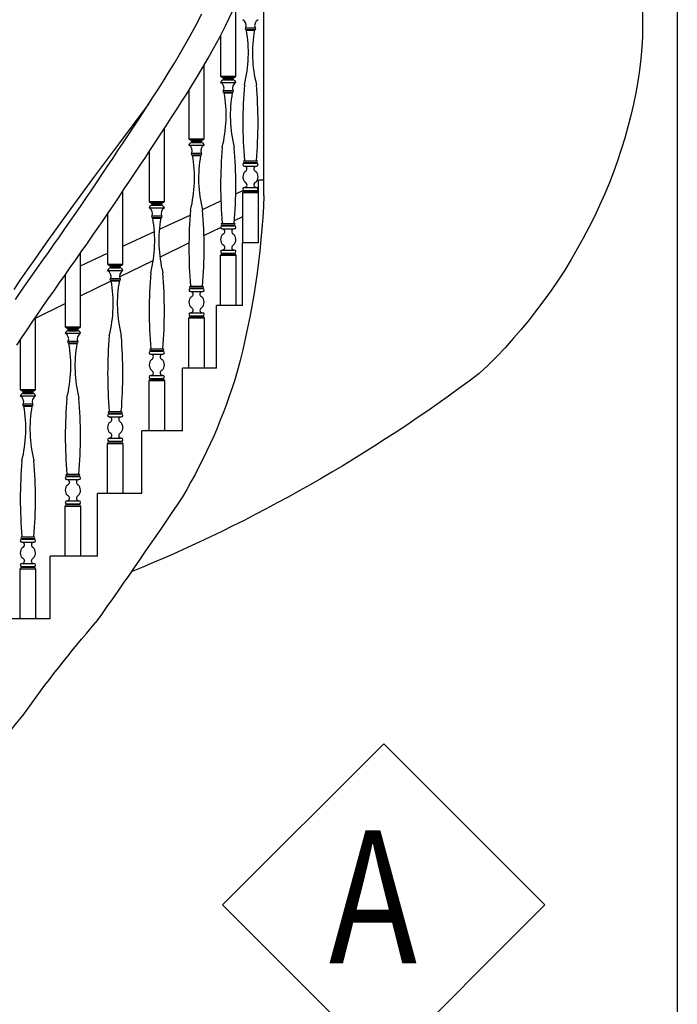
# Model space of a CAD drawing. Units: millimetres. Extents: x 0 to 33.6, y 0 to 26.
# Drawn here: x 28 to 29.7, y 2.7 to 5.3 of the extents above; entities that cross this region are included whole.
import ezdxf

# ---------------------------------------------------------------- set-up
doc = ezdxf.new("R2010")
doc.units = ezdxf.units.MM
for name, color, linetype in [('A-Flor-Hral', 242, 'Continuous'), ('A-Glaz', 92, 'Continuous'), ('DIEN HOA', 111, 'Continuous'), ('NET', 31, 'Continuous'), ('THIET-BI', 21, 'Continuous')]:
    doc.layers.add(name, color=color, linetype=linetype)
doc.styles.add('TA2', font='txt')

# ---------------------------------------------------------------- blocks, each defined once
blk = doc.blocks.new('A$C688713A4')
at = {"layer": 'A-Flor-Hral'}
for p, q in [((2362.6, 3415.9), (2362.6, 3606.7)), ((2389.1, 3542.5), (2413.1, 3542.5)), ((2389.1, 3538.5), (2413.1, 3538.5)), ((2390.3, 3536.9), (2411.9, 3536.9)), ((2411.9, 3536.9), (2390.3, 3536.9)), ((2413.1, 3538.5), (2413.1, 3538.4)), ((2322.6, 3523), (2322.6, 3415.9)), ((2279.1, 3250.9), (2279.1, 3444.9)), ((2322.6, 3415.9), (2358.6, 3415.9)), ((2322.6, 3399.1), (2362.6, 3399.1)), ((2328, 3411.9), (2357.2, 3411.9)), ((2330.5, 3405.5), (2354.6, 3405.5)), ((2330.6, 3411.9), (2330.6, 3410.3)), ((2330.6, 3410.3), (2354.6, 3410.3)), ((2330.6, 3407.1), (2330.6, 3405.5)), ((2330.6, 3407.1), (2354.6, 3407.1)), ((2342.6, 3415.9), (2362.6, 3415.9)), ((2354.6, 3411.9), (2354.6, 3410.3)), ((2354.6, 3407.1), (2354.6, 3405.5)), ((2239.1, 3378.5), (2239.1, 3250.9)), ((2330.6, 3377.5), (2354.6, 3377.5)), ((2330.6, 3373.5), (2354.6, 3373.5)), ((2331.8, 3371.9), (2353.4, 3371.9)), ((2353.4, 3371.9), (2331.8, 3371.9)), ((2354.6, 3373.5), (2354.6, 3373.4)), ((2174.5, 3085.9), (2174.5, 3277.6)), ((2239.1, 3250.9), (2275.1, 3250.9)), ((2244.5, 3246.9), (2273.7, 3246.9)), ((2247.1, 3246.9), (2247.1, 3245.3)), ((2247.1, 3245.3), (2271.1, 3245.3)), ((2247.1, 3242.1), (2247.1, 3240.5)), ((2247.1, 3242.1), (2271.1, 3242.1)), ((2247.1, 3240.5), (2271.1, 3240.5)), ((2259.1, 3250.9), (2279.1, 3250.9)), ((2271.1, 3246.9), (2271.1, 3245.3)), ((2271.1, 3242.1), (2271.1, 3240.5)), ((2134.5, 3216.8), (2134.5, 3085.9)), ((2239.1, 3234.1), (2279.1, 3234.1)), ((2247.1, 3212.5), (2271.1, 3212.5)), ((2247.1, 3208.5), (2271.1, 3208.5)), ((2248.3, 3206.9), (2269.9, 3206.9)), ((2269.9, 3206.9), (2248.3, 3206.9)), ((2271.1, 3208.5), (2271.1, 3208.4)), ((2385.1, 3192.9), (2417.1, 3192.9)), ((2385.1, 3188.1), (2417.1, 3188.1)), ((2385.1, 3186.5), (2417.1, 3186.5)), ((2385.1, 3178.5), (2417.1, 3178.5)), ((2385.9, 3188.1), (2385.9, 3186.5)), ((2416.3, 3188.1), (2416.3, 3186.5)), ((2065.1, 2920.9), (2065.1, 3112.7)), ((2385.1, 3122.5), (2417.1, 3122.5)), ((2385.1, 3114.5), (2417.1, 3114.5)), ((2385.1, 3112.9), (2417.1, 3112.9)), ((2385.9, 3114.5), (2385.9, 3112.9)), ((2416.3, 3114.5), (2416.3, 3112.9)), ((2134.5, 3085.9), (2170.5, 3085.9)), ((2154.5, 3085.9), (2174.5, 3085.9)), ((2381.1, 3108.9), (2417.1, 3108.9)), ((2401.1, 3108.9), (2421.1, 3108.9)), ((2134.5, 3069.1), (2174.5, 3069.1)), ((2139.9, 3081.9), (2169.1, 3081.9)), ((2142.5, 3081.9), (2142.5, 3080.3)), ((2142.5, 3080.3), (2166.5, 3080.3)), ((2142.5, 3077.1), (2142.5, 3075.5)), ((2142.5, 3077.1), (2166.5, 3077.1)), ((2142.5, 3075.5), (2166.5, 3075.5)), ((2166.5, 3081.9), (2166.5, 3080.3)), ((2166.5, 3077.1), (2166.5, 3075.5)), ((2025.1, 3053.5), (2025.1, 2920.9)), ((2142.5, 3047.5), (2166.5, 3047.5)), ((2142.5, 3043.5), (2166.5, 3043.5)), ((2143.7, 3041.9), (2165.3, 3041.9)), ((2165.3, 3041.9), (2143.7, 3041.9)), ((2166.5, 3043.5), (2166.5, 3043.4)), ((2326.6, 3027.9), (2358.6, 3027.9)), ((2326.6, 3023.1), (2358.6, 3023.1)), ((2326.6, 3021.5), (2358.6, 3021.5)), ((2326.6, 3013.5), (2358.6, 3013.5)), ((2327.4, 3023.1), (2327.4, 3021.5)), ((2357.8, 3023.1), (2357.8, 3021.5)), ((2326.6, 2957.5), (2358.6, 2957.5)), ((1953.6, 2755.9), (1953.6, 2950)), ((2322.6, 2943.9), (2358.6, 2943.9)), ((2326.6, 2949.5), (2358.6, 2949.5)), ((2326.6, 2947.9), (2358.6, 2947.9)), ((2327.4, 2949.5), (2327.4, 2947.9)), ((2342.6, 2943.9), (2362.6, 2943.9)), ((2357.8, 2949.5), (2357.8, 2947.9)), ((2025.1, 2920.9), (2061.1, 2920.9)), ((2025.1, 2904.1), (2065.1, 2904.1)), ((2030.5, 2916.9), (2059.7, 2916.9)), ((2033.1, 2916.9), (2033.1, 2915.3)), ((2033.1, 2915.3), (2057.1, 2915.3)), ((2033.1, 2912.1), (2033.1, 2910.5)), ((2033.1, 2912.1), (2057.1, 2912.1)), ((2033.1, 2910.5), (2057.1, 2910.5)), ((2045.1, 2920.9), (2065.1, 2920.9)), ((2057.1, 2916.9), (2057.1, 2915.3)), ((2057.1, 2912.1), (2057.1, 2910.5)), ((1913.6, 2893.2), (1913.6, 2755.9)), ((2033.1, 2882.5), (2057.1, 2882.5)), ((2033.1, 2878.5), (2057.1, 2878.5)), ((2057.1, 2878.5), (2057.1, 2878.4)), ((2034.3, 2876.9), (2055.9, 2876.9)), ((2055.9, 2876.9), (2034.3, 2876.9)), ((2243.1, 2862.9), (2275.1, 2862.9)), ((2243.1, 2858.1), (2275.1, 2858.1)), ((2243.1, 2856.5), (2275.1, 2856.5)), ((2243.9, 2858.1), (2243.9, 2856.5)), ((2274.3, 2858.1), (2274.3, 2856.5)), ((2243.1, 2848.5), (2275.1, 2848.5)), ((2379.9, 2811.9), (2311.8, 2811.9)), ((1835.1, 2590.9), (1835.1, 2780.5)), ((2239.1, 2778.9), (2275.1, 2778.9)), ((2243.1, 2792.5), (2275.1, 2792.5)), ((2243.1, 2784.5), (2275.1, 2784.5)), ((2243.1, 2782.9), (2275.1, 2782.9)), ((2243.9, 2784.5), (2243.9, 2782.9)), ((2259.1, 2778.9), (2279.1, 2778.9)), ((2274.3, 2784.5), (2274.3, 2782.9)), ((1913.6, 2755.9), (1949.6, 2755.9)), ((1919, 2751.9), (1948.2, 2751.9)), ((1921.6, 2751.9), (1921.6, 2750.3)), ((1921.6, 2750.3), (1945.6, 2750.3)), ((1933.6, 2755.9), (1953.6, 2755.9)), ((1945.6, 2751.9), (1945.6, 2750.3)), ((1913.6, 2739.1), (1953.6, 2739.1)), ((1921.6, 2747.1), (1921.6, 2745.5)), ((1921.6, 2747.1), (1945.6, 2747.1)), ((1921.6, 2745.5), (1945.6, 2745.5)), ((1945.6, 2747.1), (1945.6, 2745.5)), ((1795.1, 2720.7), (1795.1, 2590.9)), ((1921.6, 2717.5), (1945.6, 2717.5)), ((1921.6, 2713.5), (1945.6, 2713.5)), ((1922.8, 2711.9), (1944.4, 2711.9)), ((1944.4, 2711.9), (1922.8, 2711.9)), ((1945.6, 2713.5), (1945.6, 2713.4)), ((2138.5, 2697.9), (2170.5, 2697.9)), ((2138.5, 2693.1), (2170.5, 2693.1)), ((2138.5, 2691.5), (2170.5, 2691.5)), ((2138.5, 2683.5), (2170.5, 2683.5)), ((2139.3, 2693.1), (2139.3, 2691.5)), ((2169.7, 2693.1), (2169.7, 2691.5)), ((2138.5, 2627.5), (2170.5, 2627.5)), ((2138.5, 2619.5), (2170.5, 2619.5)), ((2139.3, 2619.5), (2139.3, 2617.9)), ((2169.7, 2619.5), (2169.7, 2617.9)), ((2134.5, 2613.9), (2170.5, 2613.9)), ((2138.5, 2617.9), (2170.5, 2617.9)), ((2154.5, 2613.9), (2174.5, 2613.9)), ((1795.1, 2590.9), (1831.1, 2590.9)), ((1795.1, 2574.1), (1835.1, 2574.1)), ((1800.5, 2586.9), (1829.7, 2586.9)), ((1803.1, 2586.9), (1803.1, 2585.3)), ((1803.1, 2585.3), (1827.1, 2585.3)), ((1803.1, 2582.1), (1803.1, 2580.5)), ((1803.1, 2582.1), (1827.1, 2582.1)), ((1803.1, 2580.5), (1827.1, 2580.5)), ((1815.1, 2590.9), (1835.1, 2590.9)), ((1827.1, 2586.9), (1827.1, 2585.3)), ((1827.1, 2582.1), (1827.1, 2580.5)), ((1803.1, 2552.5), (1827.1, 2552.5)), ((1803.1, 2548.5), (1827.1, 2548.5)), ((1804.3, 2546.9), (1825.9, 2546.9)), ((1825.9, 2546.9), (1804.3, 2546.9)), ((1827.1, 2548.5), (1827.1, 2548.4)), ((2029.1, 2532.9), (2061.1, 2532.9)), ((2029.1, 2528.1), (2061.1, 2528.1)), ((2029.1, 2526.5), (2061.1, 2526.5)), ((2029.1, 2518.5), (2061.1, 2518.5)), ((2029.9, 2528.1), (2029.9, 2526.5)), ((2060.3, 2528.1), (2060.3, 2526.5)), ((2029.1, 2462.5), (2061.1, 2462.5)), ((2025.1, 2448.9), (2061.1, 2448.9)), ((2029.1, 2454.5), (2061.1, 2454.5)), ((2029.1, 2452.9), (2061.1, 2452.9)), ((2029.9, 2454.5), (2029.9, 2452.9)), ((2045.1, 2448.9), (2065.1, 2448.9)), ((2060.3, 2454.5), (2060.3, 2452.9)), ((1917.6, 2367.9), (1949.6, 2367.9)), ((1917.6, 2363.1), (1949.6, 2363.1)), ((1917.6, 2361.5), (1949.6, 2361.5)), ((1918.4, 2363.1), (1918.4, 2361.5)), ((1948.8, 2363.1), (1948.8, 2361.5)), ((1917.6, 2353.5), (1949.6, 2353.5)), ((1913.6, 2283.9), (1949.6, 2283.9)), ((1917.6, 2297.5), (1949.6, 2297.5)), ((1917.6, 2289.5), (1949.6, 2289.5)), ((1917.6, 2287.9), (1949.6, 2287.9)), ((1918.4, 2289.5), (1918.4, 2287.9)), ((1933.6, 2283.9), (1953.6, 2283.9)), ((1948.8, 2289.5), (1948.8, 2287.9)), ((1799.1, 2202.9), (1831.1, 2202.9)), ((1799.1, 2198.1), (1831.1, 2198.1)), ((1799.1, 2196.5), (1831.1, 2196.5)), ((1799.1, 2188.5), (1831.1, 2188.5)), ((1799.9, 2198.1), (1799.9, 2196.5)), ((1830.3, 2198.1), (1830.3, 2196.5)), ((1799.1, 2132.5), (1831.1, 2132.5)), ((1795.1, 2118.9), (1831.1, 2118.9)), ((1799.1, 2124.5), (1831.1, 2124.5)), ((1799.1, 2122.9), (1831.1, 2122.9)), ((1799.9, 2124.5), (1799.9, 2122.9)), ((1815.1, 2118.9), (1835.1, 2118.9)), ((1830.3, 2124.5), (1830.3, 2122.9))]:
    blk.add_line(p, q, dxfattribs=at)
for points in [[(2421.1, 3108.9), (2421.1, 2976.9), (2381.1, 2976.9), (2381.1, 3108.9)], [(2362.6, 2943.9), (2362.6, 2811.9), (2322.6, 2811.9), (2322.6, 2943.9)], [(2279.1, 2778.9), (2279.1, 2646.9), (2239.1, 2646.9), (2239.1, 2778.9)], [(2174.5, 2613.9), (2174.5, 2481.9), (2134.5, 2481.9), (2134.5, 2613.9)], [(2065.1, 2448.9), (2065.1, 2316.9), (2025.1, 2316.9), (2025.1, 2448.9)], [(1953.6, 2283.9), (1953.6, 2151.9), (1913.6, 2151.9), (1913.6, 2283.9)], [(1835.1, 2118.9), (1835.1, 1986.9), (1795.1, 1986.9), (1795.1, 2118.9)]]:
    blk.add_lwpolyline(points, dxfattribs=at)
for centre, radius, start, end in [((2371.5, 3548.2), 18.5, 341.8769, 58.7693), ((2430.7, 3548.2), 18.5, 121.2307, 198.1231), ((2058.5, 3476.8), 337.2, 345.5948, 10.2705), ((2389.1, 3540.5), 2, 90, 270), ((2390.7, 3538.5), 1.64, 179.3244, 254.3259), ((2743.6, 3476.8), 337.2, 169.7295, 194.4052), ((2411.4, 3538.5), 1.64, 285.6741, 0.6756), ((2413.1, 3540.5), 2, 270, 90), ((2328.9, 3418.8), 6.96, 204.6102, 277.6233), ((2330.6, 3397.3), 8.17, 89.8579, 167.4617), ((2313, 3383.2), 18.5, 341.8769, 58.7693), ((2330.6, 3408.7), 1.6, 90, 270), ((2372.2, 3383.2), 18.5, 121.2307, 198.1231), ((2354.6, 3408.7), 1.6, 270, 90), ((2354.6, 3397.3), 8.17, 12.5383, 90.1421), ((2356.3, 3418.8), 6.96, 262.3767, 335.3898), ((2000, 3311.8), 337.2, 345.5948, 10.2705), ((2330.6, 3375.5), 2, 90, 270), ((2332.2, 3373.5), 1.64, 179.3244, 254.3259), ((2685.2, 3311.8), 337.2, 169.7295, 194.4052), ((2352.9, 3373.5), 1.64, 285.6741, 0.6756), ((2354.6, 3375.5), 2, 270, 90), ((3633.1, 3292.9), 1252, 175.4188, 184.5812), ((1169.1, 3292.9), 1252, 355.4188, 4.5812), ((2245.5, 3253.8), 6.96, 204.6102, 277.6233), ((2247.1, 3232.3), 8.17, 89.8579, 167.4617), ((2247.1, 3243.7), 1.6, 90, 270), ((2271.1, 3243.7), 1.6, 270, 90), ((2271.2, 3232.3), 8.17, 12.5383, 90.1421), ((2272.8, 3253.8), 6.96, 262.3767, 335.3898), ((2229.5, 3218.2), 18.5, 341.8769, 58.7693), ((2288.7, 3218.2), 18.5, 121.2307, 198.1231), ((3574.6, 3127.9), 1252, 175.4188, 184.5812), ((1110.6, 3127.9), 1252, 355.4188, 4.5812), ((1916.6, 3146.8), 337.2, 345.5948, 10.2705), ((2247.1, 3210.5), 2, 90, 270), ((2248.8, 3208.5), 1.64, 179.3244, 254.3259), ((2601.7, 3146.8), 337.2, 169.7295, 194.4052), ((2269.5, 3208.5), 1.64, 285.6741, 0.6756), ((2271.1, 3210.5), 2, 270, 90), ((2385.1, 3190.5), 2.4, 90, 270), ((2417.1, 3190.5), 2.4, 270, 90), ((2385.1, 3182.5), 4, 90, 270), ((2401.1, 3150.4), 20, 133.9421, 225.2103), ((2385.1, 3171.5), 7, 287.6411, 90), ((2417.1, 3171.5), 7, 90, 252.3589), ((2401.1, 3150.4), 20, 314.7897, 46.0579), ((2417.1, 3182.5), 4, 270, 90), ((2385.1, 3118.5), 4, 90, 270), ((2385.1, 3108.9), 4, 90, 180), ((2385.1, 3129.5), 7, 270, 74.1668), ((2417.1, 3129.5), 7, 105.8332, 270), ((2417.1, 3118.5), 4, 270, 90), ((2417.1, 3108.9), 4, 0, 90), ((2140.8, 3088.8), 6.96, 204.6102, 277.6233), ((2168.2, 3088.8), 6.96, 262.3767, 335.3898), ((2142.5, 3067.3), 8.17, 89.8579, 167.4617), ((2124.9, 3053.2), 18.5, 341.8769, 58.7693), ((2142.5, 3078.7), 1.6, 90, 270), ((2184.1, 3053.2), 18.5, 121.2307, 198.1231), ((2166.5, 3078.7), 1.6, 270, 90), ((2166.5, 3067.3), 8.17, 12.5383, 90.1421), ((3491.1, 2962.9), 1252, 175.4188, 184.5812), ((1027.1, 2962.9), 1252, 355.4188, 4.5812), ((1811.9, 2981.8), 337.2, 345.5948, 10.2705), ((2142.5, 3045.5), 2, 90, 270), ((2144.2, 3043.5), 1.64, 179.3244, 254.3259), ((2497.1, 2981.8), 337.2, 169.7295, 194.4052), ((2164.9, 3043.5), 1.64, 285.6741, 0.6756), ((2166.5, 3045.5), 2, 270, 90), ((2326.6, 3017.5), 4, 90, 270), ((2326.6, 3025.5), 2.4, 90, 270), ((2326.6, 3006.5), 7, 287.6411, 90), ((2358.6, 3006.5), 7, 90, 252.3589), ((2358.6, 3025.5), 2.4, 270, 90), ((2358.6, 3017.5), 4, 270, 90), ((2342.6, 2985.4), 20, 133.9421, 225.2103), ((2342.6, 2985.4), 20, 314.7897, 46.0579), ((2326.6, 2953.5), 4, 90, 270), ((2326.6, 2964.5), 7, 270, 74.1668), ((2358.6, 2964.5), 7, 105.8332, 270), ((2358.6, 2953.5), 4, 270, 90), ((2326.6, 2943.9), 4, 90, 180), ((2358.6, 2943.9), 4, 0, 90), ((2031.5, 2923.8), 6.96, 204.6102, 277.6233), ((2033.1, 2902.3), 8.17, 89.8579, 167.4617), ((2015.5, 2888.2), 18.5, 341.8769, 58.7693), ((2033.1, 2913.7), 1.6, 90, 270), ((2074.7, 2888.2), 18.5, 121.2307, 198.1231), ((2057.1, 2913.7), 1.6, 270, 90), ((2057.2, 2902.3), 8.17, 12.5383, 90.1421), ((2058.8, 2923.8), 6.96, 262.3767, 335.3898), ((2033.1, 2880.5), 2, 90, 270), ((2034.8, 2878.5), 1.64, 179.3244, 254.3259), ((2055.5, 2878.5), 1.64, 285.6741, 0.6756), ((2057.1, 2880.5), 2, 270, 90), ((3386.5, 2797.9), 1252, 175.4188, 184.5812), ((922.5, 2797.9), 1252, 355.4188, 4.5812), ((1702.6, 2816.8), 337.2, 345.5948, 10.2705), ((2387.7, 2816.8), 337.2, 169.7295, 194.4052), ((2243.1, 2852.5), 4, 90, 270), ((2243.1, 2860.5), 2.4, 90, 270), ((2275.1, 2860.5), 2.4, 270, 90), ((2275.1, 2852.5), 4, 270, 90), ((2259.1, 2820.4), 20, 133.9421, 225.2103), ((2243.1, 2841.5), 7, 287.6411, 90), ((2275.1, 2841.5), 7, 90, 252.3589), ((2259.1, 2820.4), 20, 314.7897, 46.0579), ((2243.1, 2799.5), 7, 270, 74.1668), ((2275.1, 2799.5), 7, 105.8332, 270), ((2243.1, 2788.5), 4, 90, 270), ((2243.1, 2778.9), 4, 90, 180), ((2275.1, 2788.5), 4, 270, 90), ((2275.1, 2778.9), 4, 0, 90), ((1920, 2758.8), 6.96, 204.6102, 277.6233), ((1921.6, 2748.7), 1.6, 90, 270), ((1945.6, 2748.7), 1.6, 270, 90), ((1947.3, 2758.8), 6.96, 262.3767, 335.3898), ((1921.6, 2737.3), 8.17, 89.8579, 167.4617), ((1904, 2723.2), 18.5, 341.8769, 58.7693), ((1963.2, 2723.2), 18.5, 121.2307, 198.1231), ((1945.6, 2737.3), 8.17, 12.5383, 90.1421), ((3277.1, 2632.9), 1252, 175.4188, 184.5812), ((813.1, 2632.9), 1252, 355.4188, 4.5812), ((1591, 2651.8), 337.2, 345.5948, 10.2705), ((1921.6, 2715.5), 2, 90, 270), ((1923.3, 2713.5), 1.64, 179.3244, 254.3259), ((2276.2, 2651.8), 337.2, 169.7295, 194.4052), ((1944, 2713.5), 1.64, 285.6741, 0.6756), ((1945.6, 2715.5), 2, 270, 90), ((2138.5, 2695.5), 2.4, 90, 270), ((2170.5, 2695.5), 2.4, 270, 90), ((2138.5, 2687.5), 4, 90, 270), ((2154.5, 2655.4), 20, 133.9421, 225.2103), ((2138.5, 2676.5), 7, 287.6411, 90), ((2170.5, 2676.5), 7, 90, 252.3589), ((2154.5, 2655.4), 20, 314.7897, 46.0579), ((2170.5, 2687.5), 4, 270, 90), ((2138.5, 2623.5), 4, 90, 270), ((2138.5, 2634.5), 7, 270, 74.1668), ((2170.5, 2634.5), 7, 105.8332, 270), ((2170.5, 2623.5), 4, 270, 90), ((2138.5, 2613.9), 4, 90, 180), ((2170.5, 2613.9), 4, 0, 90), ((1801.4, 2593.8), 6.96, 204.6102, 277.6233), ((1803.1, 2572.3), 8.17, 89.8579, 167.4617), ((1785.5, 2558.2), 18.5, 341.8769, 58.7693), ((1803.1, 2583.7), 1.6, 90, 270), ((1844.7, 2558.2), 18.5, 121.2307, 198.1231), ((1827.1, 2583.7), 1.6, 270, 90), ((1827.1, 2572.3), 8.17, 12.5383, 90.1421), ((1828.8, 2593.8), 6.96, 262.3767, 335.3898), ((3165.6, 2467.9), 1252, 175.4188, 184.5812), ((701.6, 2467.9), 1252, 355.4188, 4.5812), ((1472.5, 2486.8), 337.2, 345.5948, 10.2705), ((1803.1, 2550.5), 2, 90, 270), ((1804.7, 2548.5), 1.64, 179.3244, 254.3259), ((2157.7, 2486.8), 337.2, 169.7295, 194.4052), ((1825.5, 2548.5), 1.64, 285.6741, 0.6756), ((1827.1, 2550.5), 2, 270, 90), ((2029.1, 2522.5), 4, 90, 270), ((2029.1, 2530.5), 2.4, 90, 270), ((2029.1, 2511.5), 7, 287.6411, 90), ((2061.1, 2511.5), 7, 90, 252.3589), ((2061.1, 2530.5), 2.4, 270, 90), ((2061.1, 2522.5), 4, 270, 90), ((2045.1, 2490.4), 20, 133.9421, 225.2103), ((2045.1, 2490.4), 20, 314.7897, 46.0579), ((2029.1, 2458.5), 4, 90, 270), ((2029.1, 2469.5), 7, 270, 74.1668), ((2061.1, 2469.5), 7, 105.8332, 270), ((2061.1, 2458.5), 4, 270, 90), ((2029.1, 2448.9), 4, 90, 180), ((2061.1, 2448.9), 4, 0, 90), ((3047.1, 2302.9), 1252, 175.4188, 184.5812), ((583.1, 2302.9), 1252, 355.4188, 4.5812), ((1917.6, 2357.5), 4, 90, 270), ((1917.6, 2365.5), 2.4, 90, 270), ((1949.6, 2365.5), 2.4, 270, 90), ((1949.6, 2357.5), 4, 270, 90), ((1933.6, 2325.4), 20, 133.9421, 225.2103), ((1917.6, 2346.5), 7, 287.6411, 90), ((1949.6, 2346.5), 7, 90, 252.3589), ((1933.6, 2325.4), 20, 314.7897, 46.0579), ((1917.6, 2304.5), 7, 270, 74.1668), ((1949.6, 2304.5), 7, 105.8332, 270), ((1917.6, 2293.5), 4, 90, 270), ((1917.6, 2283.9), 4, 90, 180), ((1949.6, 2293.5), 4, 270, 90), ((1949.6, 2283.9), 4, 0, 90), ((1799.1, 2192.5), 4, 90, 270), ((1799.1, 2200.5), 2.4, 90, 270), ((1799.1, 2181.5), 7, 287.6411, 90), ((1831.1, 2181.5), 7, 90, 252.3589), ((1831.1, 2200.5), 2.4, 270, 90), ((1831.1, 2192.5), 4, 270, 90), ((1815.1, 2160.4), 20, 133.9421, 225.2103), ((1815.1, 2160.4), 20, 314.7897, 46.0579), ((1799.1, 2128.5), 4, 90, 270), ((1799.1, 2139.5), 7, 270, 74.1668), ((1831.1, 2139.5), 7, 105.8332, 270), ((1831.1, 2128.5), 4, 270, 90), ((1799.1, 2118.9), 4, 90, 180), ((1831.1, 2118.9), 4, 0, 90)]:
    blk.add_arc(centre, radius, start, end, dxfattribs=at)
at = {"layer": 'DIEN HOA'}
blk.add_line((3525, 4888.2), (3525, 351.9), dxfattribs=at)
for points in [[(1782.5, 2827.6), (1796.7, 2848.2), (1811, 2868.9), (1825.4, 2889.5), (1839.9, 2910.1), (1854.4, 2930.7), (1869, 2951.4), (1883.5, 2972), (1898, 2992.6), (1912.5, 3013.2), (1926.8, 3033.9), (1941, 3054.5), (1955.1, 3075.1), (1969.2, 3095.7), (1983.2, 3116.4), (1997.1, 3137), (2011, 3157.6), (2024.8, 3178.2), (2038.6, 3198.9), (2052.3, 3219.5), (2066, 3240.1), (2079.7, 3260.7), (2093.3, 3281.4), (2106.8, 3302), (2120.3, 3322.6), (2133.7, 3343.2), (2147.1, 3363.9), (2160.4, 3384.7), (2173.7, 3405.8), (2187.2, 3427.5), (2200.7, 3449.7), (2214.4, 3472.8), (2228.3, 3496.8), (2242.6, 3522), (2257.2, 3548.9), (2273, 3579.6)], [(1786, 2706.9), (1799.4, 2727.2), (1812.9, 2747.6), (1826.6, 2768), (1840.5, 2788.4), (1854.5, 2808.8), (1868.7, 2829.3), (1883.1, 2849.8), (1897.5, 2870.4), (1912, 2890.9), (1926.5, 2911.5), (1941.1, 2932.1), (1955.6, 2952.8), (1970.1, 2973.4), (1984.4, 2994.1), (1998.7, 3014.8), (2012.9, 3035.6), (2027, 3056.3), (2041.1, 3077), (2055.1, 3097.8), (2069, 3118.5), (2082.9, 3139.3), (2096.8, 3160), (2110.6, 3180.8), (2124.4, 3201.5), (2138.2, 3222.3), (2151.9, 3243.1), (2165.5, 3263.9), (2179.2, 3284.7), (2192.7, 3305.6), (2206.3, 3326.5), (2219.8, 3347.7), (2233.4, 3369.2), (2247.1, 3391.3), (2260.9, 3414.1), (2275, 3437.8), (2289.4, 3462.6), (2304, 3488.5), (2319.2, 3516.3), (2335.5, 3548.2), (2353.8, 3586.6)], [(1778.7, 2853.6), (1795.9, 2878.9), (1814.4, 2905.8), (1835.6, 2936.5), (1861.8, 2973.6), (1894.7, 3019.6), (1936.4, 3077), (1989, 3148.4), (2054.4, 3236.3), (2134.5, 3343.2)], [(2362.4, 3105.5), (2383, 3115)], [(2274.6, 3064.9), (2323.2, 3087.4)], [(2161.3, 3012.5), (2242.2, 3049.9)], [(2359.1, 3035.1), (2381.1, 3045.8)], [(2278.7, 2995.8), (2322.6, 3017.3)], [(2065.1, 2968), (2148.2, 3006.4)], [(2162.6, 2939.1), (2239.2, 2976.5)], [(1953.6, 2916.1), (2025.1, 2949.5)], [(2056.3, 2887.1), (2145.2, 2930.5)], [(1953.6, 2836.8), (2034.4, 2876.4)], [(1833.4, 2777.9), (1913.6, 2817.2)]]:
    blk.add_lwpolyline(points, dxfattribs=at)
at = {"layer": 'NET'}
blk.add_line((2436.4, 3141.9), (2422.3, 3141.9), dxfattribs=at)
blk.add_lwpolyline([(2752, 809.5), (3176.2, 1233.8), (2752, 1658.1), (2327.7, 1233.8)], close=True, dxfattribs=at)
at = {"layer": 'THIET-BI'}
for p, q in [((2436.4, 3101.3), (2436.4, 4071.9)), ((3433, 4071.9), (3433, 3520)), ((2422.3, 2976.9), (2422.3, 3141.9)), ((2422.3, 2976.9), (2379.9, 2976.9)), ((2379.9, 2811.9), (2379.9, 2976.9)), ((2311.8, 2646.9), (2311.8, 2811.9)), ((2311.8, 2646.9), (2221.8, 2646.9)), ((2221.8, 2481.9), (2221.8, 2646.9)), ((2115.3, 2316.9), (2115.3, 2481.9)), ((2221.8, 2481.9), (2115.3, 2481.9)), ((1998.2, 2151.9), (1998.2, 2316.9)), ((2115.3, 2316.9), (1998.2, 2316.9)), ((1998.2, 2151.9), (1874.2, 2151.9)), ((1874.2, 1986.9), (1874.2, 2151.9)), ((1874.2, 1986.9), (1724.1, 1986.9))]:
    blk.add_line(p, q, dxfattribs=at)
at = {"layer": 'THIET-BI', "extrusion": (0, 0, -1)}
for centre, major_axis, ratio, start_param, end_param in [((2715.2, 3250.5), (485.8, 808.2), 0.655561, 0.87999, 1.986497), ((1464.2, 2973.7), (258.4, 1383.6), 0.678296, 1.353182, 1.687755), ((1592.8, 4741.9), (2458, 2184.7), 0.768666, 1.676382, 2.00326), ((-465.4, 3873.5), (-2704.3, 1536), 0.670275, 2.985361, 3.157841), ((-7863.1, 11262.3), (0, 14664.1), 0.868421, 2.227632, 2.256371), ((4684.6, -329), (2506.1, 2506.1), 1, 4.548172, 4.635873), ((2599, 886.8), (1013.2, 1495.3), 0.634409, 4.612987, 4.853638)]:
    blk.add_ellipse(centre, major_axis=major_axis, ratio=ratio, start_param=start_param, end_param=end_param, dxfattribs=at)
at = {"layer": 'NET', "style": 'TA2', "width": 0.8}
blk.add_text('A', height=350, dxfattribs=at).set_placement((2607.6, 1079.8))

msp = doc.modelspace()

# ---------------------------------------------------------------- block references
at = {"layer": 'A-Glaz', "xscale": 0.001000000000000332, "yscale": 0.001000000000000332, "zscale": 0.001000000000000332}
msp.add_blockref('A$C688713A4', (26.1748, 1.7392), dxfattribs=at)

doc.saveas('drawing.dxf')
